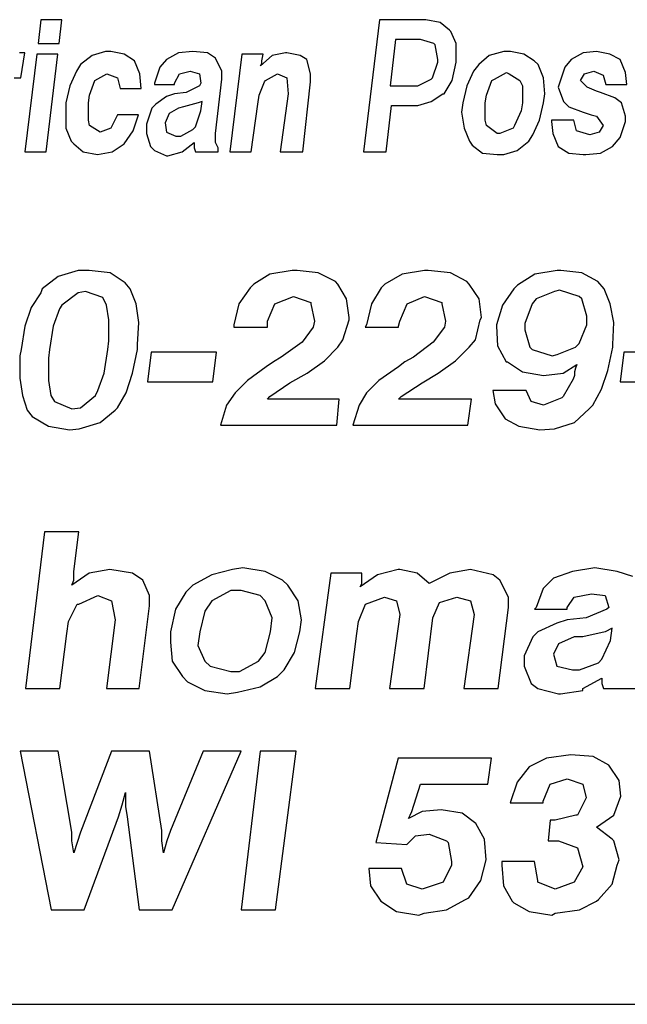
# Model space of a CAD drawing. Units: inches. Extents: x 0.7 to 11.2, y 0.5 to 8.5.
# Drawn here: x 5.9 to 6.2, y 0.5 to 1 of the extents above; entities that cross this region are included whole.
import ezdxf

# ---------------------------------------------------------------- set-up
doc = ezdxf.new("R2010")
doc.units = ezdxf.units.IN
doc.header["$MEASUREMENT"] = 0
doc.layers.add('TEXT', color=7, linetype='Continuous')
doc.layers.add('Title Block', color=7, linetype='Continuous')

msp = doc.modelspace()

# ---------------------------------------------------------------- linework, layer by layer
at = {"layer": 'TEXT'}
for p, q in [((5.9144, 1.0497), (5.91289, 1.03613)), ((5.92646, 1.0497), (5.9144, 1.0497)), ((5.92495, 1.03613), (5.92646, 1.0497)), ((6.10732, 1.0497), (6.09828, 0.97434)), ((6.1337, 1.0497), (6.10732, 1.0497)), ((6.14199, 1.04819), (6.1337, 1.0497)), ((6.14726, 1.04367), (6.14199, 1.04819)), ((6.11637, 1.0384), (6.11335, 1.01202)), ((6.13069, 1.0384), (6.11637, 1.0384)), ((6.13822, 1.03613), (6.13069, 1.0384)), ((6.14802, 1.04292), (6.14726, 1.04367)), ((6.15103, 1.03613), (6.14802, 1.04292)), ((5.91289, 1.03613), (5.92495, 1.03613)), ((6.13897, 1.03538), (6.13822, 1.03613)), ((6.14048, 1.02709), (6.13897, 1.03538)), ((6.15103, 1.02634), (6.15103, 1.03613)), ((5.90536, 1.03086), (5.90234, 1.03086)), ((5.9031, 1.01654), (5.90536, 1.03086)), ((5.91214, 1.03011), (5.90536, 0.97434)), ((5.9242, 1.03011), (5.91214, 1.03011)), ((5.91742, 0.97434), (5.9242, 1.03011)), ((5.94379, 1.02935), (5.93701, 1.02408)), ((5.95133, 1.03161), (5.94379, 1.02935)), ((5.95434, 1.03161), (5.95133, 1.03161)), ((5.96188, 1.03011), (5.95434, 1.03161)), ((5.96791, 1.02634), (5.96188, 1.03011)), ((5.98599, 1.02709), (5.98223, 1.02257)), ((5.99278, 1.03086), (5.98599, 1.02709)), ((6.00107, 1.03161), (5.99278, 1.03086)), ((6.00935, 1.03086), (6.00107, 1.03161)), ((6.01388, 1.02785), (6.00935, 1.03086)), ((6.01764, 1.02031), (6.01388, 1.02785)), ((6.02895, 1.03011), (6.02217, 0.97434)), ((6.04101, 1.03011), (6.02895, 1.03011)), ((6.04628, 1.02935), (6.0395, 1.02332)), ((6.04025, 1.02634), (6.04101, 1.03011)), ((6.05382, 1.03086), (6.04628, 1.02935)), ((6.05457, 1.03086), (6.05382, 1.03086)), ((6.06211, 1.02935), (6.05457, 1.03086)), ((6.06588, 1.02709), (6.06211, 1.02935)), ((6.06814, 1.0188), (6.06588, 1.02709)), ((6.14048, 1.02558), (6.14048, 1.02709)), ((6.16987, 1.02935), (6.16384, 1.02408)), ((6.17816, 1.03161), (6.16987, 1.02935)), ((6.18193, 1.03161), (6.17816, 1.03161)), ((6.18947, 1.03011), (6.18193, 1.03161)), ((6.1955, 1.02634), (6.18947, 1.03011)), ((6.2166, 1.02709), (6.21283, 1.02257)), ((6.22338, 1.03086), (6.2166, 1.02709)), ((6.23091, 1.03161), (6.22338, 1.03086)), ((6.23845, 1.03011), (6.23091, 1.03161)), ((6.24448, 1.02709), (6.23845, 1.03011)), ((6.24749, 1.01956), (6.24448, 1.02709)), ((5.93701, 1.02408), (5.93475, 1.02031)), ((5.97092, 1.0188), (5.96791, 1.02634)), ((5.98223, 1.02257), (5.97921, 1.01353)), ((6.0395, 1.02332), (6.04025, 1.02483)), ((6.04025, 1.02483), (6.04025, 1.02634)), ((6.13747, 1.01654), (6.14048, 1.02558)), ((6.14877, 1.01503), (6.15103, 1.02558)), ((6.15103, 1.02558), (6.15103, 1.02634)), ((6.16384, 1.02408), (6.16083, 1.02031)), ((6.19776, 1.02408), (6.1955, 1.02634)), ((6.20077, 1.01654), (6.19776, 1.02408)), ((6.21283, 1.02257), (6.20981, 1.01353)), ((5.89933, 1.01654), (5.9031, 1.01654)), ((5.93475, 1.02031), (5.93098, 1.01202)), ((5.9453, 1.01503), (5.95208, 1.0188)), ((5.95208, 1.0188), (5.95811, 1.01654)), ((5.95811, 1.01654), (5.95962, 1.01051)), ((5.97167, 1.01051), (5.97092, 1.0188)), ((5.99051, 1.01353), (5.99353, 1.0188)), ((5.99353, 1.0188), (5.99956, 1.02031)), ((5.99956, 1.02031), (6.00483, 1.0188)), ((6.00483, 1.0188), (6.00559, 1.01353)), ((6.01764, 1.01579), (6.01764, 1.02031)), ((6.04251, 1.01503), (6.0493, 1.0188)), ((6.0493, 1.0188), (6.05457, 1.01654)), ((6.05457, 1.01654), (6.05532, 1.0075)), ((6.06814, 1.01428), (6.06814, 1.0188)), ((6.13671, 1.01579), (6.13747, 1.01654)), ((6.16083, 1.02031), (6.15706, 1.01202)), ((6.17289, 1.01579), (6.17967, 1.01956)), ((6.17967, 1.01956), (6.18118, 1.0188)), ((6.18118, 1.0188), (6.18721, 1.01503)), ((6.20152, 1.0075), (6.20077, 1.01654)), ((6.22187, 1.01503), (6.22413, 1.0188)), ((6.22413, 1.0188), (6.22941, 1.02031)), ((6.22941, 1.02031), (6.23468, 1.01805)), ((6.23468, 1.01805), (6.23619, 1.01277)), ((6.24825, 1.01277), (6.24749, 1.01956)), ((5.93098, 1.01202), (5.92872, 1.00222)), ((5.94228, 1.00674), (5.9453, 1.01503)), ((5.9453, 1.01503), (5.9453, 1.01503)), ((5.95962, 1.01051), (5.97167, 1.01051)), ((5.97921, 1.01353), (5.97921, 1.01277)), ((5.97921, 1.01277), (5.99051, 1.01277)), ((5.99051, 1.01277), (5.99051, 1.01353)), ((6.00483, 1.01202), (5.9973, 1.00825)), ((6.00559, 1.01353), (6.00483, 1.01202)), ((6.01388, 0.98489), (6.01764, 1.01579)), ((6.03875, 1.00674), (6.04176, 1.01428)), ((6.04176, 1.01428), (6.04251, 1.01503)), ((6.06361, 0.97434), (6.06814, 1.01428)), ((6.11335, 1.01202), (6.12767, 1.01202)), ((6.12767, 1.01202), (6.12918, 1.01202)), ((6.12918, 1.01202), (6.13671, 1.01579)), ((6.14425, 1.0075), (6.14877, 1.01503)), ((6.15706, 1.01202), (6.1548, 1.00222)), ((6.16837, 1.00674), (6.17138, 1.01503)), ((6.17138, 1.01503), (6.17289, 1.01579)), ((6.18721, 1.01503), (6.18871, 1.01202)), ((6.18871, 1.01202), (6.18871, 1.00222)), ((6.20981, 1.01353), (6.20906, 1.01127)), ((6.20906, 1.01127), (6.21207, 1.00298)), ((6.22564, 1.01127), (6.22187, 1.01503)), ((6.23091, 1.00901), (6.22564, 1.01127)), ((6.23619, 1.01277), (6.24825, 1.01277)), ((5.94153, 1.00222), (5.94228, 1.00674)), ((5.98599, 1.00599), (5.97996, 1.00147)), ((5.99051, 1.0075), (5.98599, 1.00599)), ((5.9973, 1.00825), (5.99051, 1.0075)), ((6.03799, 1.00147), (6.03875, 1.00674)), ((6.05532, 1.0075), (6.0508, 0.97434)), ((6.13671, 1.00298), (6.1435, 1.0075)), ((6.1435, 1.0075), (6.14425, 1.0075)), ((6.16761, 1.00222), (6.16837, 1.00674)), ((6.20077, 1.00222), (6.20152, 1.0075)), ((6.23318, 1.00825), (6.23091, 1.00901)), ((6.24146, 1.00524), (6.23318, 1.00825)), ((6.24523, 1.00222), (6.24146, 1.00524)), ((5.92872, 1.00222), (5.92872, 0.99695)), ((5.94153, 0.99243), (5.94153, 1.00222)), ((5.9777, 0.99921), (5.97469, 0.99017)), ((5.97996, 1.00147), (5.9777, 0.99921)), ((5.99278, 0.99921), (5.9875, 0.99619)), ((5.99579, 0.99996), (5.99278, 0.99921)), ((6.00408, 1.00222), (5.99579, 0.99996)), ((6.00634, 1.00298), (6.00408, 1.00222)), ((6.00559, 0.9977), (6.00634, 1.00298)), ((6.03422, 0.97434), (6.03799, 1.00147)), ((6.11109, 0.97434), (6.11411, 1.00072)), ((6.11411, 1.00072), (6.12842, 1.00072)), ((6.12842, 1.00072), (6.12918, 1.00072)), ((6.12918, 1.00072), (6.13671, 1.00298)), ((6.1548, 1.00222), (6.15405, 0.99695)), ((6.16761, 0.99243), (6.16761, 1.00222)), ((6.18871, 1.00222), (6.18796, 0.9977)), ((6.19851, 0.99243), (6.20077, 1.00222)), ((6.21207, 1.00298), (6.21509, 0.99996)), ((6.21509, 0.99996), (6.22338, 0.99695)), ((6.24749, 0.99469), (6.24523, 1.00222)), ((5.92872, 0.99695), (5.92872, 0.9879)), ((5.95811, 0.99544), (5.95434, 0.9879)), ((5.97017, 0.99544), (5.95811, 0.99544)), ((5.96715, 0.9864), (5.97017, 0.99544)), ((5.9875, 0.99619), (5.98524, 0.99092)), ((6.00257, 0.98866), (6.00559, 0.9977)), ((6.15405, 0.99695), (6.15555, 0.9879)), ((6.18796, 0.9977), (6.18419, 0.98941)), ((6.22338, 0.99695), (6.2279, 0.99544)), ((6.2279, 0.99544), (6.23091, 0.99469)), ((6.23091, 0.99469), (6.23468, 0.98941)), ((6.24749, 0.99167), (6.24749, 0.99469)), ((5.92872, 0.9879), (5.93173, 0.98037)), ((5.94228, 0.98941), (5.94153, 0.99243)), ((5.94831, 0.98564), (5.94228, 0.98941)), ((5.95434, 0.9879), (5.94831, 0.98564)), ((5.97469, 0.99017), (5.97469, 0.98489)), ((5.98524, 0.99092), (5.98599, 0.98564)), ((6.00107, 0.98715), (6.00257, 0.98866)), ((6.15555, 0.9879), (6.15857, 0.98037)), ((6.16837, 0.98941), (6.16761, 0.99243)), ((6.17439, 0.98489), (6.16837, 0.98941)), ((6.18344, 0.9879), (6.1759, 0.98489)), ((6.18419, 0.98941), (6.18344, 0.9879)), ((6.19474, 0.98414), (6.19851, 0.99243)), ((6.20529, 0.99243), (6.20529, 0.99167)), ((6.2181, 0.99243), (6.20529, 0.99243)), ((6.20529, 0.99167), (6.20605, 0.98489)), ((6.21961, 0.9864), (6.2181, 0.99243)), ((6.23468, 0.98941), (6.23242, 0.98564)), ((6.24448, 0.98263), (6.24749, 0.99167)), ((5.94831, 0.98564), (5.94831, 0.98564)), ((5.96188, 0.97886), (5.96715, 0.9864)), ((5.97469, 0.98489), (5.97695, 0.97735)), ((5.98599, 0.98564), (5.99127, 0.98338)), ((5.99127, 0.98338), (5.99428, 0.98338)), ((5.99428, 0.98338), (6.00107, 0.98715)), ((6.01388, 0.97961), (6.01388, 0.98489)), ((6.1759, 0.98489), (6.17439, 0.98489)), ((6.19248, 0.98037), (6.19474, 0.98414)), ((6.20605, 0.98489), (6.20906, 0.97735)), ((6.22715, 0.98414), (6.21961, 0.9864)), ((6.23242, 0.98564), (6.22715, 0.98414)), ((6.22715, 0.98414), (6.22715, 0.98414)), ((6.23996, 0.97735), (6.24448, 0.98263)), ((5.93173, 0.98037), (5.93324, 0.97886)), ((5.93324, 0.97886), (5.93852, 0.97434)), ((5.9551, 0.97434), (5.96188, 0.97886)), ((5.97695, 0.97735), (5.97921, 0.97509)), ((5.99504, 0.97434), (6.00182, 0.97961)), ((6.00182, 0.97961), (6.00182, 0.97886)), ((6.00182, 0.97886), (6.00182, 0.9766)), ((6.00182, 0.9766), (6.00257, 0.97434)), ((6.01538, 0.9766), (6.01388, 0.97961)), ((6.01538, 0.97434), (6.01538, 0.9766)), ((6.15857, 0.98037), (6.16008, 0.97811)), ((6.16008, 0.97811), (6.1661, 0.97359)), ((6.1857, 0.97509), (6.19248, 0.98037)), ((6.20906, 0.97735), (6.21509, 0.97359)), ((6.20906, 0.97735), (6.20906, 0.97735)), ((6.23318, 0.97359), (6.23996, 0.97735)), ((5.90536, 0.97434), (5.91742, 0.97434)), ((5.93852, 0.97434), (5.94681, 0.97283)), ((5.94681, 0.97283), (5.9551, 0.97434)), ((5.94681, 0.97283), (5.94681, 0.97283)), ((5.97921, 0.97509), (5.98599, 0.97208)), ((5.98599, 0.97208), (5.98675, 0.97208)), ((5.98675, 0.97208), (5.99504, 0.97434)), ((5.99504, 0.97434), (5.99504, 0.97434)), ((6.00257, 0.97434), (6.01538, 0.97434)), ((6.02217, 0.97434), (6.03422, 0.97434)), ((6.0508, 0.97434), (6.06361, 0.97434)), ((6.09828, 0.97434), (6.11109, 0.97434)), ((6.1661, 0.97359), (6.17439, 0.97283)), ((6.17439, 0.97283), (6.17816, 0.97283)), ((6.17816, 0.97283), (6.1857, 0.97509)), ((6.21509, 0.97359), (6.22338, 0.97283)), ((6.22338, 0.97283), (6.22489, 0.97283)), ((6.22489, 0.97283), (6.23318, 0.97359)), ((5.93567, 0.90677), (5.92439, 0.90324)), ((5.94201, 0.90677), (5.93567, 0.90677)), ((5.95399, 0.90536), (5.94201, 0.90677)), ((5.96245, 0.89972), (5.95399, 0.90536)), ((6.04492, 0.90465), (6.03576, 0.89901)), ((6.05761, 0.90677), (6.04492, 0.90465)), ((6.06043, 0.90677), (6.05761, 0.90677)), ((6.07242, 0.90536), (6.06043, 0.90677)), ((6.08228, 0.90042), (6.07242, 0.90536)), ((6.12035, 0.90465), (6.11048, 0.89901)), ((6.13304, 0.90677), (6.12035, 0.90465)), ((6.13515, 0.90677), (6.13304, 0.90677)), ((6.14784, 0.90536), (6.13515, 0.90677)), ((6.157, 0.90042), (6.14784, 0.90536)), ((6.19577, 0.90465), (6.1859, 0.89831)), ((6.20846, 0.90677), (6.19577, 0.90465)), ((6.21057, 0.90677), (6.20846, 0.90677)), ((6.22256, 0.90536), (6.21057, 0.90677)), ((6.23172, 0.90042), (6.22256, 0.90536)), ((5.92439, 0.90324), (5.91522, 0.89619)), ((5.96527, 0.89619), (5.96245, 0.89972)), ((6.03576, 0.89901), (6.03365, 0.8969)), ((6.08369, 0.89901), (6.08228, 0.90042)), ((6.08863, 0.89055), (6.08369, 0.89901)), ((6.11048, 0.89901), (6.10836, 0.8969)), ((6.15841, 0.89901), (6.157, 0.90042)), ((6.16405, 0.89055), (6.15841, 0.89901)), ((6.1859, 0.89831), (6.18379, 0.89619)), ((6.23525, 0.89619), (6.23172, 0.90042)), ((5.91452, 0.89408), (5.90888, 0.88562)), ((5.91522, 0.89619), (5.91452, 0.89408)), ((5.93567, 0.89408), (5.9265, 0.88703)), ((5.9399, 0.89478), (5.93567, 0.89408)), ((5.94976, 0.89126), (5.9399, 0.89478)), ((5.9688, 0.88773), (5.96527, 0.89619)), ((6.03365, 0.8969), (6.0273, 0.88773)), ((6.10836, 0.8969), (6.10273, 0.88773)), ((6.18379, 0.89619), (6.17744, 0.88703)), ((6.20705, 0.89478), (6.19648, 0.89055)), ((6.20987, 0.89549), (6.20705, 0.89478)), ((6.22115, 0.89196), (6.20987, 0.89549)), ((6.23877, 0.88773), (6.23525, 0.89619)), ((5.9265, 0.88703), (5.92509, 0.88491)), ((5.95188, 0.88703), (5.94976, 0.89126)), ((5.95329, 0.87857), (5.95188, 0.88703)), ((5.97021, 0.87716), (5.9688, 0.88773)), ((6.0273, 0.88773), (6.02448, 0.87575)), ((6.04351, 0.87787), (6.04774, 0.88773)), ((6.04774, 0.88773), (6.05832, 0.89196)), ((6.05832, 0.89196), (6.06819, 0.88844)), ((6.06819, 0.88844), (6.06819, 0.88773)), ((6.06819, 0.88773), (6.0703, 0.87787)), ((6.09004, 0.87998), (6.08863, 0.89055)), ((6.10273, 0.88773), (6.09991, 0.87575)), ((6.11894, 0.87787), (6.12317, 0.88773)), ((6.12317, 0.88773), (6.13304, 0.89196)), ((6.13304, 0.89196), (6.1429, 0.88844)), ((6.1429, 0.88844), (6.1429, 0.88773)), ((6.1429, 0.88773), (6.14502, 0.87787)), ((6.16546, 0.87998), (6.16405, 0.89055)), ((6.17744, 0.88703), (6.17392, 0.87575)), ((6.19436, 0.88773), (6.19013, 0.87646)), ((6.19648, 0.89055), (6.19436, 0.88773)), ((6.22256, 0.89055), (6.22115, 0.89196)), ((6.22538, 0.88068), (6.22256, 0.89055)), ((6.24088, 0.87716), (6.23877, 0.88773)), ((5.90888, 0.88562), (5.90536, 0.87505)), ((5.92509, 0.88491), (5.92157, 0.87505)), ((5.95329, 0.86659), (5.95329, 0.87857)), ((5.9695, 0.86447), (5.97021, 0.87716)), ((6.02448, 0.87575), (6.02448, 0.87434)), ((6.04351, 0.87505), (6.04351, 0.87787)), ((6.0703, 0.87787), (6.0696, 0.87434)), ((6.08651, 0.86729), (6.09004, 0.87857)), ((6.09004, 0.87857), (6.09004, 0.87998)), ((6.09991, 0.87575), (6.0992, 0.87434)), ((6.11823, 0.87505), (6.11894, 0.87787)), ((6.14502, 0.87787), (6.14431, 0.87434)), ((6.16194, 0.86729), (6.16476, 0.87857)), ((6.16476, 0.87857), (6.16546, 0.87998)), ((6.17392, 0.87575), (6.17392, 0.87505)), ((6.19013, 0.87646), (6.19013, 0.87293)), ((6.22115, 0.86518), (6.22538, 0.87575)), ((6.22538, 0.87575), (6.22538, 0.88068)), ((6.24018, 0.86447), (6.24088, 0.87716)), ((5.90536, 0.87505), (5.90324, 0.86165)), ((5.92157, 0.87505), (5.91945, 0.86165)), ((6.02448, 0.87434), (6.04351, 0.87434)), ((6.04351, 0.87434), (6.04351, 0.87505)), ((6.0696, 0.87434), (6.06325, 0.86588)), ((6.0992, 0.87434), (6.11823, 0.87434)), ((6.11823, 0.87434), (6.11823, 0.87505)), ((6.14431, 0.87434), (6.13797, 0.86588)), ((6.17392, 0.87505), (6.17462, 0.86377)), ((6.19013, 0.87293), (6.19295, 0.86306)), ((5.95258, 0.86165), (5.95329, 0.86659)), ((5.9695, 0.86165), (5.9695, 0.86447)), ((6.06325, 0.86588), (6.05127, 0.85742)), ((6.08369, 0.86306), (6.08651, 0.86729)), ((6.13797, 0.86588), (6.12669, 0.85742)), ((6.15841, 0.86306), (6.16194, 0.86729)), ((6.21903, 0.86306), (6.22115, 0.86518)), ((6.24018, 0.86306), (6.24018, 0.86447)), ((5.90324, 0.86165), (5.90254, 0.85813)), ((5.91945, 0.86165), (5.91875, 0.85672)), ((5.95047, 0.84826), (5.95258, 0.86165)), ((5.96668, 0.84826), (5.9695, 0.86165)), ((5.97725, 0.86024), (5.97514, 0.84333)), ((6.01461, 0.86024), (5.97725, 0.86024)), ((6.0125, 0.84333), (6.01461, 0.86024)), ((6.07594, 0.85531), (6.08369, 0.86306)), ((6.15066, 0.85531), (6.15841, 0.86306)), ((6.17462, 0.86377), (6.17956, 0.8546)), ((6.19295, 0.86306), (6.19436, 0.86165)), ((6.19436, 0.86165), (6.20564, 0.85813)), ((6.20564, 0.85813), (6.20846, 0.85883)), ((6.20846, 0.85883), (6.21903, 0.86306)), ((6.23736, 0.84967), (6.24018, 0.86306)), ((6.24652, 0.86024), (6.24441, 0.84333)), ((6.28388, 0.86024), (6.24652, 0.86024)), ((5.90254, 0.85813), (5.90254, 0.84544)), ((5.91875, 0.85672), (5.91875, 0.84403)), ((6.04704, 0.8546), (6.04281, 0.85178)), ((6.05127, 0.85742), (6.04704, 0.8546)), ((6.06607, 0.84826), (6.07594, 0.85531)), ((6.12176, 0.8546), (6.11823, 0.85178)), ((6.12669, 0.85742), (6.12176, 0.8546)), ((6.14079, 0.84826), (6.15066, 0.85531)), ((6.17956, 0.8546), (6.18026, 0.8546)), ((6.18026, 0.8546), (6.18872, 0.84896)), ((6.21198, 0.84826), (6.21974, 0.85319)), ((6.21974, 0.85319), (6.21903, 0.85108)), ((5.94694, 0.83839), (5.95047, 0.84826)), ((5.96316, 0.83698), (5.96668, 0.84826)), ((6.04281, 0.85178), (6.03224, 0.84403)), ((6.0562, 0.84262), (6.06607, 0.84826)), ((6.11823, 0.85178), (6.10695, 0.84403)), ((6.13163, 0.84262), (6.14079, 0.84826)), ((6.18872, 0.84896), (6.20071, 0.84685)), ((6.20071, 0.84685), (6.21198, 0.84826)), ((6.21903, 0.85108), (6.21833, 0.84896)), ((6.21833, 0.84896), (6.21833, 0.84685)), ((6.23384, 0.8391), (6.23736, 0.84967)), ((5.90254, 0.84544), (5.90395, 0.83557)), ((5.91875, 0.84403), (5.92016, 0.83557)), ((5.97514, 0.84333), (6.0125, 0.84333)), ((6.03224, 0.84403), (6.02519, 0.83698)), ((6.04492, 0.83487), (6.0562, 0.84262)), ((6.10695, 0.84403), (6.09991, 0.83698)), ((6.11964, 0.83487), (6.13163, 0.84262)), ((6.21762, 0.84474), (6.21198, 0.83487)), ((6.21833, 0.84685), (6.21762, 0.84474)), ((6.24441, 0.84333), (6.28177, 0.84333)), ((5.94553, 0.83557), (5.94694, 0.83839)), ((5.95822, 0.82852), (5.96316, 0.83698)), ((6.02519, 0.83698), (6.02025, 0.82993)), ((6.09991, 0.83698), (6.09568, 0.82993)), ((6.19084, 0.83839), (6.17181, 0.83839)), ((6.17181, 0.83839), (6.17321, 0.83064)), ((6.19366, 0.83205), (6.19084, 0.83839)), ((6.2289, 0.82993), (6.23384, 0.8391)), ((5.90395, 0.83557), (5.90677, 0.82711)), ((5.92016, 0.83557), (5.92227, 0.83205)), ((5.92227, 0.83205), (5.93214, 0.82782)), ((5.93708, 0.82852), (5.94553, 0.83557)), ((6.04351, 0.83346), (6.04492, 0.83487)), ((6.0844, 0.83346), (6.04351, 0.83346)), ((6.08299, 0.81865), (6.0844, 0.83346)), ((6.11823, 0.83346), (6.11964, 0.83487)), ((6.15982, 0.83346), (6.11823, 0.83346)), ((6.15771, 0.81865), (6.15982, 0.83346)), ((6.20071, 0.82993), (6.19366, 0.83205)), ((6.21128, 0.83416), (6.20071, 0.82993)), ((6.21198, 0.83487), (6.21128, 0.83416)), ((5.90677, 0.82711), (5.90958, 0.82359)), ((5.93214, 0.82782), (5.93708, 0.82852)), ((5.94835, 0.82006), (5.95681, 0.82711)), ((5.95681, 0.82711), (5.95822, 0.82852)), ((6.02025, 0.82993), (6.01673, 0.81865)), ((6.09568, 0.82993), (6.09215, 0.81865)), ((6.17321, 0.83064), (6.17885, 0.82218)), ((6.21833, 0.82006), (6.22679, 0.82782)), ((6.22679, 0.82782), (6.2289, 0.82993)), ((5.90958, 0.82359), (5.91875, 0.81795)), ((5.93637, 0.81654), (5.94835, 0.82006)), ((6.17885, 0.82218), (6.18661, 0.81795)), ((6.20705, 0.81654), (6.21833, 0.82006)), ((5.91875, 0.81795), (5.93073, 0.81583)), ((5.93073, 0.81583), (5.93637, 0.81654)), ((6.01673, 0.81865), (6.08299, 0.81865)), ((6.09215, 0.81865), (6.15771, 0.81865)), ((6.18661, 0.81795), (6.19859, 0.81583)), ((6.19859, 0.81583), (6.20705, 0.81654)), ((5.91648, 0.75783), (5.90567, 0.66839)), ((5.93614, 0.75783), (5.91648, 0.75783)), ((5.93319, 0.73522), (5.93614, 0.75783)), ((5.95383, 0.73621), (5.94203, 0.73424)), ((5.96661, 0.73424), (5.95383, 0.73621)), ((6.02361, 0.73621), (6.01182, 0.73326)), ((6.02951, 0.73719), (6.02361, 0.73621)), ((6.04229, 0.73522), (6.02951, 0.73719)), ((6.11797, 0.73621), (6.10618, 0.73326)), ((6.11895, 0.73621), (6.11797, 0.73621)), ((6.12878, 0.73424), (6.11895, 0.73621)), ((6.15925, 0.73621), (6.14746, 0.73424)), ((6.17203, 0.73326), (6.15925, 0.73621)), ((6.23002, 0.73719), (6.21724, 0.73522)), ((6.2428, 0.73522), (6.23002, 0.73719)), ((5.94203, 0.73424), (5.9322, 0.72736)), ((5.9322, 0.72736), (5.93319, 0.73031)), ((5.93319, 0.73031), (5.93319, 0.73522)), ((5.9725, 0.73031), (5.96661, 0.73424)), ((5.97643, 0.72146), (5.9725, 0.73031)), ((6.01182, 0.73326), (6.00101, 0.72736)), ((6.05212, 0.73031), (6.04229, 0.73522)), ((6.05507, 0.72736), (6.05212, 0.73031)), ((6.07964, 0.73424), (6.07079, 0.66839)), ((6.09733, 0.73424), (6.07964, 0.73424)), ((6.10618, 0.73326), (6.09635, 0.72638)), ((6.09733, 0.73031), (6.09733, 0.73424)), ((6.09733, 0.72834), (6.09733, 0.73031)), ((6.13566, 0.72834), (6.12878, 0.73424)), ((6.14746, 0.73424), (6.13566, 0.72834)), ((6.17596, 0.73031), (6.17203, 0.73326)), ((6.18088, 0.72048), (6.17596, 0.73031)), ((6.20643, 0.73129), (6.20053, 0.72539)), ((6.21724, 0.73522), (6.20643, 0.73129)), ((6.25164, 0.73227), (6.2428, 0.73522)), ((6.00101, 0.72736), (5.99707, 0.72343)), ((6.02263, 0.72441), (6.01182, 0.71851)), ((6.02853, 0.72441), (6.02263, 0.72441)), ((6.03934, 0.72146), (6.02853, 0.72441)), ((6.06096, 0.71851), (6.05507, 0.72736)), ((6.09635, 0.72638), (6.09733, 0.72834)), ((6.20053, 0.72539), (6.1966, 0.71458)), ((5.93614, 0.71655), (5.94695, 0.72146)), ((5.94695, 0.72146), (5.95481, 0.71851)), ((5.95481, 0.71851), (5.95678, 0.7077)), ((5.97643, 0.71557), (5.97643, 0.72146)), ((5.99707, 0.72343), (5.99118, 0.7136)), ((6.01182, 0.71851), (6.00789, 0.71262)), ((6.04229, 0.71851), (6.03934, 0.72146)), ((6.04622, 0.70869), (6.04229, 0.71851)), ((6.06293, 0.7077), (6.06096, 0.71851)), ((6.0993, 0.71655), (6.11011, 0.72048)), ((6.11011, 0.72048), (6.11699, 0.71851)), ((6.11699, 0.71851), (6.11895, 0.71065)), ((6.14156, 0.71753), (6.15139, 0.72048)), ((6.15139, 0.72048), (6.15925, 0.71851)), ((6.15925, 0.71851), (6.16122, 0.71065)), ((6.18088, 0.71458), (6.18088, 0.72048)), ((6.21429, 0.71458), (6.21823, 0.72048)), ((6.21823, 0.72048), (6.22806, 0.72245)), ((6.22806, 0.72245), (6.23592, 0.72146)), ((6.23592, 0.72146), (6.23788, 0.71458)), ((5.93024, 0.70672), (5.93515, 0.71655)), ((5.93515, 0.71655), (5.93614, 0.71655)), ((5.97054, 0.66839), (5.97643, 0.71557)), ((5.99118, 0.7136), (5.98823, 0.70082)), ((6.09536, 0.70672), (6.0993, 0.71655)), ((6.13763, 0.70869), (6.14156, 0.71753)), ((6.17498, 0.66839), (6.18088, 0.71458)), ((6.1966, 0.71458), (6.19562, 0.7136)), ((6.19562, 0.7136), (6.21429, 0.7136)), ((6.21429, 0.7136), (6.21429, 0.71458)), ((6.2369, 0.7136), (6.22511, 0.70869)), ((6.23788, 0.71458), (6.2369, 0.7136)), ((5.95678, 0.7077), (5.95186, 0.66839)), ((6.00789, 0.71262), (6.00494, 0.70082)), ((6.04524, 0.70082), (6.04622, 0.70869)), ((6.06195, 0.70082), (6.06293, 0.7077)), ((6.11895, 0.71065), (6.11306, 0.66839)), ((6.13271, 0.66839), (6.13763, 0.70869)), ((6.16122, 0.71065), (6.15532, 0.66839)), ((6.21429, 0.7077), (6.2084, 0.70574)), ((6.22511, 0.70869), (6.21429, 0.7077)), ((5.92926, 0.69984), (5.93024, 0.70672)), ((6.09438, 0.69984), (6.09536, 0.70672)), ((6.2084, 0.70574), (6.19759, 0.70082)), ((6.23985, 0.70279), (6.23592, 0.70082)), ((6.23887, 0.69591), (6.23985, 0.70279)), ((5.92532, 0.66839), (5.92926, 0.69984)), ((5.98823, 0.70082), (5.98823, 0.69492)), ((6.00494, 0.70082), (6.00396, 0.69296)), ((6.04229, 0.68903), (6.04524, 0.70082)), ((6.059, 0.68903), (6.06195, 0.70082)), ((6.09045, 0.66839), (6.09438, 0.69984)), ((6.19464, 0.69787), (6.18972, 0.68706)), ((6.19759, 0.70082), (6.19464, 0.69787)), ((6.21823, 0.69787), (6.20938, 0.69394)), ((6.22314, 0.69787), (6.21823, 0.69787)), ((6.23592, 0.70082), (6.22314, 0.69787)), ((5.98823, 0.69492), (5.98921, 0.68411)), ((6.00396, 0.69296), (6.00789, 0.68411)), ((6.20938, 0.69394), (6.20643, 0.68804)), ((6.23395, 0.6851), (6.23887, 0.69591)), ((6.03836, 0.68411), (6.04229, 0.68903)), ((6.0531, 0.6792), (6.059, 0.68903)), ((6.18972, 0.68706), (6.18972, 0.68116)), ((6.20643, 0.68804), (6.2084, 0.68116)), ((6.23199, 0.68313), (6.23395, 0.6851)), ((5.98921, 0.68411), (5.99511, 0.67527)), ((6.00789, 0.68411), (6.01084, 0.68116)), ((6.01084, 0.68116), (6.02263, 0.67822)), ((6.02754, 0.67822), (6.03836, 0.68411)), ((6.04917, 0.67527), (6.0531, 0.6792)), ((6.18972, 0.68116), (6.19365, 0.67134)), ((6.2084, 0.68116), (6.21724, 0.6792)), ((6.21724, 0.6792), (6.22117, 0.6792)), ((6.22117, 0.6792), (6.23199, 0.68313)), ((5.99511, 0.67527), (5.99806, 0.67232)), ((6.02263, 0.67822), (6.02754, 0.67822)), ((6.03934, 0.66937), (6.04917, 0.67527)), ((6.22314, 0.66839), (6.23395, 0.67428)), ((6.23395, 0.67428), (6.23395, 0.6733)), ((5.90567, 0.66839), (5.92532, 0.66839)), ((5.95186, 0.66839), (5.97054, 0.66839)), ((5.99806, 0.67232), (6.00789, 0.6674)), ((6.02656, 0.66642), (6.03934, 0.66937)), ((6.07079, 0.66839), (6.09045, 0.66839)), ((6.11306, 0.66839), (6.13271, 0.66839)), ((6.15532, 0.66839), (6.17498, 0.66839)), ((6.19365, 0.67134), (6.19759, 0.66839)), ((6.19759, 0.66839), (6.20938, 0.66544)), ((6.22314, 0.6674), (6.22314, 0.66839)), ((6.23395, 0.6733), (6.23395, 0.67134)), ((6.23395, 0.67134), (6.23494, 0.66839)), ((6.23494, 0.66839), (6.25558, 0.66839)), ((6.00789, 0.6674), (6.02066, 0.66544)), ((6.02066, 0.66544), (6.02656, 0.66642)), ((6.20938, 0.66544), (6.21036, 0.66544)), ((6.21036, 0.66544), (6.22314, 0.6674)), ((5.90272, 0.6327), (5.92041, 0.54227)), ((5.92434, 0.6327), (5.90272, 0.6327)), ((5.9322, 0.5865), (5.92434, 0.6327)), ((5.95481, 0.6327), (5.93712, 0.5865)), ((5.97643, 0.6327), (5.95481, 0.6327)), ((5.98331, 0.58749), (5.97643, 0.6327)), ((6.0069, 0.6327), (5.98823, 0.58749)), ((5.98921, 0.54227), (6.02853, 0.6327)), ((6.02853, 0.6327), (6.0069, 0.6327)), ((6.03934, 0.6327), (6.02853, 0.54227)), ((6.05998, 0.6327), (6.03934, 0.6327)), ((6.04819, 0.54227), (6.05998, 0.6327)), ((6.11797, 0.62877), (6.10519, 0.58061)), ((6.17105, 0.62877), (6.11797, 0.62877)), ((6.16908, 0.61402), (6.17105, 0.62877)), ((6.2025, 0.62877), (6.19267, 0.62385)), ((6.21626, 0.63073), (6.2025, 0.62877)), ((6.22904, 0.62975), (6.21626, 0.63073)), ((6.23788, 0.62484), (6.22904, 0.62975)), ((6.19267, 0.62385), (6.18579, 0.61501)), ((6.19267, 0.62385), (6.19267, 0.62385)), ((6.24378, 0.61599), (6.23788, 0.62484)), ((6.12583, 0.5983), (6.13075, 0.61402)), ((6.13075, 0.61402), (6.16908, 0.61402)), ((6.18579, 0.61501), (6.18186, 0.60321)), ((6.20053, 0.6042), (6.20447, 0.61402)), ((6.20447, 0.61402), (6.21429, 0.61697)), ((6.21429, 0.61697), (6.22314, 0.61402)), ((6.22314, 0.61402), (6.22511, 0.60616)), ((6.24476, 0.60714), (6.24378, 0.61599)), ((5.96071, 0.60223), (5.96267, 0.60911)), ((5.96267, 0.60911), (5.96267, 0.60125)), ((6.22511, 0.60616), (6.22019, 0.59633)), ((6.24083, 0.59633), (6.24476, 0.60714)), ((5.95874, 0.59535), (5.96071, 0.60223)), ((5.96267, 0.60125), (5.96366, 0.59535)), ((6.18186, 0.60321), (6.20053, 0.60321)), ((6.20053, 0.60321), (6.20053, 0.6042)), ((5.93908, 0.54227), (5.95874, 0.59535)), ((5.96366, 0.59535), (5.97054, 0.54227)), ((6.13173, 0.5983), (6.12387, 0.59437)), ((6.12387, 0.59437), (6.12485, 0.59633)), ((6.12485, 0.59633), (6.12583, 0.5983)), ((6.14254, 0.59928), (6.13173, 0.5983)), ((6.15434, 0.59732), (6.14254, 0.59928)), ((6.1622, 0.59142), (6.15434, 0.59732)), ((6.21921, 0.59633), (6.20741, 0.59338)), ((6.22019, 0.59633), (6.21921, 0.59633)), ((6.231, 0.58945), (6.24083, 0.59633)), ((6.16712, 0.58257), (6.1622, 0.59142)), ((6.20447, 0.59338), (6.20348, 0.58159)), ((6.20741, 0.59338), (6.20447, 0.59338)), ((6.23985, 0.58257), (6.231, 0.58945)), ((5.9322, 0.58159), (5.9322, 0.5865)), ((5.93712, 0.5865), (5.93515, 0.58061)), ((5.98331, 0.58159), (5.98331, 0.58749)), ((5.98823, 0.58749), (5.98626, 0.58159)), ((6.12289, 0.57962), (6.1278, 0.58454)), ((6.1278, 0.58454), (6.13566, 0.58552)), ((6.13566, 0.58552), (6.14549, 0.58159)), ((5.93319, 0.57471), (5.9322, 0.58159)), ((5.93515, 0.58061), (5.93319, 0.57471)), ((5.9843, 0.57471), (5.98331, 0.58159)), ((5.98626, 0.58159), (5.9843, 0.57471)), ((6.10519, 0.58061), (6.12289, 0.57962)), ((6.14549, 0.58159), (6.14647, 0.58061)), ((6.14647, 0.58061), (6.14844, 0.56979)), ((6.1681, 0.57078), (6.16712, 0.58257)), ((6.20348, 0.58159), (6.20545, 0.58159)), ((6.20545, 0.58159), (6.20741, 0.58159)), ((6.20741, 0.58159), (6.20938, 0.58159)), ((6.20938, 0.58159), (6.22019, 0.57766)), ((6.24083, 0.58159), (6.23985, 0.58257)), ((6.24378, 0.57078), (6.24083, 0.58159)), ((6.22019, 0.57766), (6.22314, 0.56685)), ((6.22019, 0.57766), (6.22019, 0.57766)), ((6.14844, 0.56783), (6.14353, 0.558)), ((6.14844, 0.56979), (6.14844, 0.56783)), ((6.16515, 0.55898), (6.1681, 0.57078)), ((6.1681, 0.57078), (6.1681, 0.57078)), ((6.17694, 0.56979), (6.17694, 0.56881)), ((6.19562, 0.56979), (6.17694, 0.56979)), ((6.17694, 0.56881), (6.17694, 0.56783)), ((6.17694, 0.56783), (6.17793, 0.55603)), ((6.19759, 0.55898), (6.19562, 0.56979)), ((6.23985, 0.55702), (6.2428, 0.56783)), ((6.2428, 0.56783), (6.24378, 0.57078)), ((6.10126, 0.56586), (6.10224, 0.55603)), ((6.11994, 0.56586), (6.10126, 0.56586)), ((6.12289, 0.55702), (6.11994, 0.56586)), ((6.22314, 0.56685), (6.21823, 0.558)), ((6.10224, 0.55603), (6.10814, 0.54719)), ((6.13173, 0.55407), (6.12289, 0.55702)), ((6.14353, 0.558), (6.13173, 0.55407)), ((6.14353, 0.558), (6.14353, 0.558)), ((6.15827, 0.54915), (6.16515, 0.55898)), ((6.17793, 0.55603), (6.18284, 0.54719)), ((6.19759, 0.558), (6.19759, 0.55898)), ((6.20741, 0.55407), (6.19759, 0.558)), ((6.21823, 0.558), (6.20741, 0.55407)), ((6.23199, 0.54817), (6.23985, 0.55702)), ((6.10814, 0.54719), (6.11699, 0.54129)), ((6.14549, 0.54227), (6.1563, 0.54817)), ((6.1563, 0.54817), (6.15827, 0.54915)), ((6.18284, 0.54719), (6.18382, 0.5462)), ((6.18382, 0.5462), (6.19267, 0.54129)), ((6.22117, 0.54227), (6.231, 0.54719)), ((6.231, 0.54719), (6.23199, 0.54817)), ((5.92041, 0.54227), (5.93908, 0.54227)), ((5.97054, 0.54227), (5.98921, 0.54227)), ((6.02853, 0.54227), (6.04819, 0.54227)), ((6.11699, 0.54129), (6.12977, 0.53932)), ((6.12977, 0.53932), (6.13271, 0.54031)), ((6.13271, 0.54031), (6.14549, 0.54227)), ((6.19267, 0.54129), (6.20545, 0.53932)), ((6.20545, 0.53932), (6.20741, 0.54031)), ((6.20741, 0.54031), (6.22117, 0.54227))]:
    msp.add_line(p, q, dxfattribs=at)
at = {"layer": 'Title Block'}
msp.add_line((0.68943, 0.48845), (11.18943, 0.48845), dxfattribs=at)

doc.saveas('drawing.dxf')
